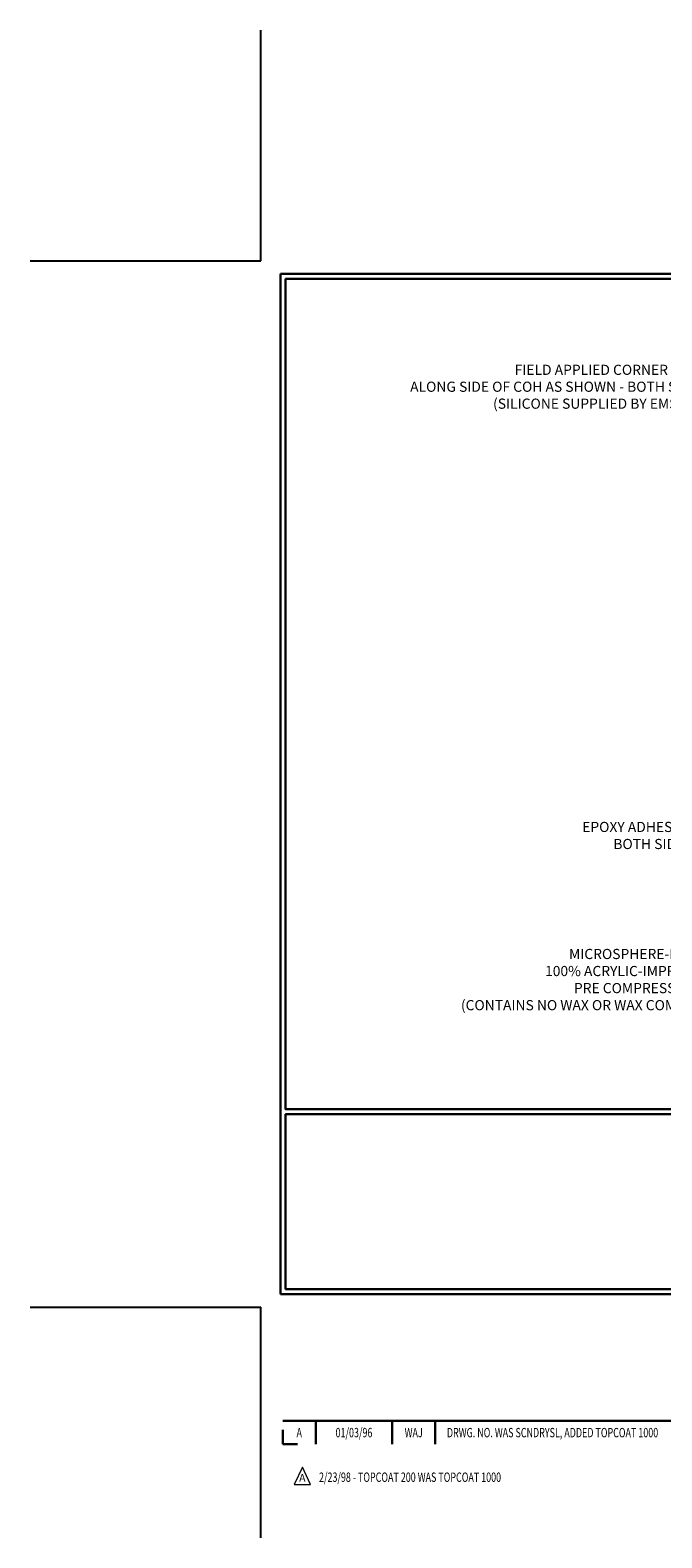
# Model space of a CAD drawing. Extents: x -2 to 2303, y -2 to 568.
import ezdxf
from ezdxf.enums import TextEntityAlignment as Align

# ---------------------------------------------------------------- set-up
doc = ezdxf.new("R2010")
doc.units = 0
doc.header["$LTSCALE"] = 3
doc.header["$MEASUREMENT"] = 0
doc.layers.get('DEFPOINTS').update_dxf_attribs({"linetype": 'CONTINUOUS'})
for name, color, linetype, lineweight in [('TBLOCK-T3', 241, 'CONTINUOUS', 20), ('TBLOCK-T5', 111, 'CONTINUOUS', 30), ('TEXT - 4', 241, 'CONTINUOUS', 25)]:
    doc.layers.add(name, color=color, linetype=linetype, lineweight=lineweight)
doc.styles.add('ROMANC', font='ROMANC.shx', dxfattribs={"width": 0.7, "height": 3.2})
doc.styles.add('ROMANS', font='romans', dxfattribs={"width": 0.9})

msp = doc.modelspace()

# ---------------------------------------------------------------- linework, layer by layer
at = {"layer": 'DEFPOINTS'}
for p, q in [((0, 11.33432188385177), (0, 13.83244068696922)), ((-2.498118803113357, 11.33432188385177), (0, 11.33432188385177)), ((-2.498118803113357, 0), (0, 0)), ((0, -2.498118803115403), (0, 0))]:
    msp.add_line(p, q, dxfattribs=at)
at = {"layer": 'TBLOCK-T3'}
for p, q in [((0.449769015511265, -1.732569489817251), (0.360757460766763, -1.920317244228499)), ((0.5387805702557671, -1.920317244228499), (0.449769015511265, -1.732569489817251)), ((0.360757460766763, -1.920317244228499), (0.5387805702557671, -1.920317244228499))]:
    msp.add_line(p, q, dxfattribs=at)
at = {"layer": 'TBLOCK-T5'}
for p, q in [((0.2141244688364168, 0.1427496458923088), (0.2141244688364168, 11.19157223796151)), ((0.2141244688364168, 11.19157223796151), (14.90306303116358, 11.19157223796151)), ((0.2141244688364168, 0.1427496458923088), (14.90306303116358, 0.1427496458923088)), ((0.237717651987623, -1.231432652952208), (6.648660145183385, -1.231432652952208)), ((0.5943670654087327, -1.231432652952208), (0.5943670654087327, -1.485209801205201)), ((1.423223859725113, -1.231432652952208), (1.423223859725113, -1.485209801205201)), ((1.887748018671118, -1.231432652952208), (1.887748018671118, -1.485209801205201)), ((0.237717651987623, -1.326950698470682), (0.237717651987623, -1.485209801205201)), ((0.237717651987623, -1.485209801205201), (0.3959767547275987, -1.485209801205201))]:
    msp.add_line(p, q, dxfattribs=at)
for points in [[(14.84975514151392, 2.143380639246061), (14.84975514151392, 11.1382643483139), (0.2674323584860758, 11.1382643483139), (0.2674323584860758, 2.143380639246061)], [(7.479742663331308, 0.1960575355419678), (7.479742663331308, 2.090072749596402), (0.2674323584860758, 2.090072749596402), (0.2674323584860758, 0.1960575355419678)]]:
    msp.add_lwpolyline(points, close=True, dxfattribs=at)

# ---------------------------------------------------------------- texts
at = {"layer": 'TBLOCK-T3', "style": 'ROMANC', "width": 0.7}
for s, p in [('01/03/96', (1.008795462563285, -1.358321227078704)), ('A', (0.4160423586945399, -1.358321227078704)), ('WAJ', (1.655485939198115, -1.358321227078704))]:
    msp.add_text(s, height=0.1015108593012276, dxfattribs=at).set_placement(p, align=Align.MIDDLE_CENTER)
msp.add_text('DRWG. NO. WAS SCNDRYSL, ADDED TOPCOAT 1000', height=0.1015108593012276, dxfattribs=at).set_placement((2.014968098497775, -1.358321227078704), align=Align.MIDDLE_LEFT)
msp.add_text('2/23/98 - TOPCOAT 200 WAS TOPCOAT 1000', height=0.1015108593012276, dxfattribs=at).set_placement((0.6301639465018525, -1.891922959468502))
at = {"layer": 'TBLOCK-T3', "style": 'ROMANC'}
msp.add_text('A', height=0.08459238275102296, dxfattribs=at).set_placement((0.449769015511265, -1.847561166730884), align=Align.MIDDLE_CENTER)
at = {"layer": 'TEXT - 4', "insert": (4.824122414883121, 10.20848785991897), "char_height": 0.11, "attachment_point": 3, "style": 'ROMANS'}
msp.add_mtext('FIELD APPLIED CORNER BEAD\\PALONG SIDE OF COH AS SHOWN - BOTH SIDES\\P(SILICONE SUPPLIED BY EMSEAL)  ', dxfattribs=at)
at = {"layer": 'TEXT - 4', "char_height": 0.11, "attachment_point": 3, "line_spacing_factor": 1.008, "style": 'ROMANS'}
for s, insert in [('EPOXY ADHESIVE\\PBOTH SIDES', (4.674931691015402, 5.25720301463207)), ('MICROSPHERE-MODIFIED,\\P100% ACRYLIC-IMPREGNATED\\PPRE COMPRESSED FOAM.\\P(CONTAINS NO WAX OR WAX COMPOUNDS)', (5.164259608205725, 3.881083753764416))]:
    msp.add_mtext(s, dxfattribs=dict(at, insert=insert))

doc.saveas('drawing.dxf')
